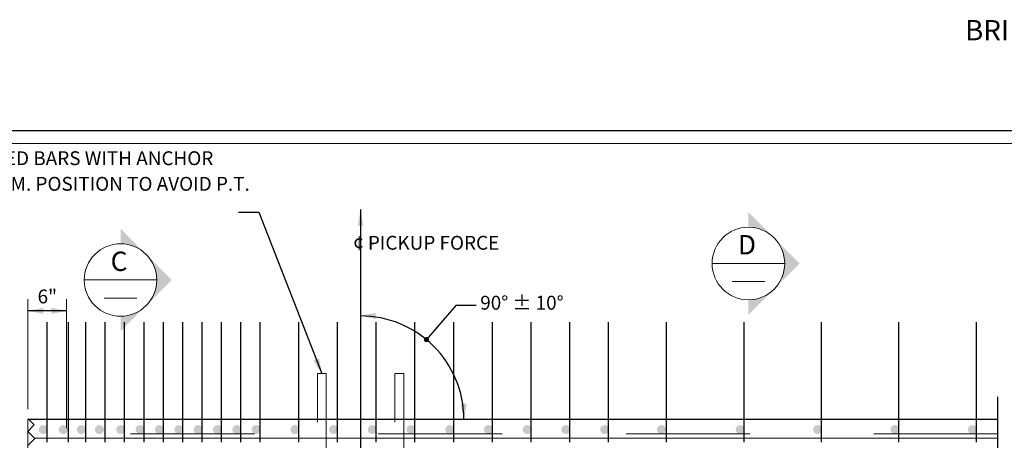
# Model space of a CAD drawing. Units: feet. Extents: x -0.02 to 2.72, y 0.07 to 1.91.
# Drawn here: x 0.46 to 1.25, y 1.56 to 1.9 of the extents above; entities that cross this region are included whole.
import ezdxf

# ---------------------------------------------------------------- set-up
doc = ezdxf.new("R2010")
doc.units = ezdxf.units.FT
for name, pattern in [('B', [0]), ('D', [0]), ('DASH', [0.016403, 0.009842, -0.003281, -0.003281]), ('DEFAULT', [0]), ('E', [0]), ('REBAR', [0.049217, 0.045933, -0.003283])]:
    doc.linetypes.add(name, pattern=pattern)
for name, color, linetype in [('Border', 2, 'Continuous'), ('Graphics', 1, 'Continuous'), ('Names', 3, 'Continuous')]:
    doc.layers.add(name, color=color, linetype=linetype)
doc.styles.add('BR35', font='BRIDT__.TTF')
doc.styles.add('BR50', font='BRIDT__.TTF')
doc.styles.add('PIR50', font='Simplex')

# ---------------------------------------------------------------- blocks, each defined once
blk = doc.blocks.new('Border_Outline')
at = {"linetype": 'E', "lineweight": 0}
blk.add_lwpolyline([(0.06282, 0.08052), (2.6875, 0.08052), (2.6875, 1.80296), (0.06282, 1.80296)], close=True, dxfattribs=at)
blk = doc.blocks.new('BDM_Revision')
at = {"color": 1, "insert": (1.35254, 1.81543), "char_height": 0.0164042, "attachment_point": 8, "line_spacing_factor": 1.2, "style": 'PIR50'}
blk.add_mtext('BRIDGE DESIGN MANUAL\\P\\PMARCH 2015', dxfattribs=at)
blk = doc.blocks.new('BDM Big Border')
at = {"color": 1}
blk.add_line((-0.00745, 1.81338), (2.71254, 1.81338), dxfattribs=at)
blk = doc.blocks.new('END$MARK$7$177')
blk.add_hatch(color=1).paths.add_polyline_path([(4.01, 0.81), (4.01, -0.81), (0, 0)], flags=0)
blk = doc.blocks.new('END$MARK$7$178')
blk.add_hatch(color=1).paths.add_polyline_path([(-4.01, -0.81), (-4.01, 0.81), (0, 0)], flags=0)
blk = doc.blocks.new('ELVREF$0')
h = blk.add_hatch(color=1)
h.paths.add_polyline_path([(-13.218, -3.208), (-13.182, -2.999), (-13.147, -3.209)], flags=0)
h.paths.add_polyline_path([(-2.075, -3.208), (-2.039, -2.999), (-2.004, -3.209)], flags=0)
h.paths.add_polyline_path([(1.612, -5.848, 1), (1.729, -5.848, 1)], flags=0)
h.paths.add_polyline_path([(1.362, -5.848, 1), (1.479, -5.848, 1)], flags=0)
h.paths.add_polyline_path([(1.112, -5.848, 1), (1.229, -5.848, 1)], flags=0)
h.paths.add_polyline_path([(0.862, -5.848, 1), (0.979, -5.848, 1)], flags=0)
h.paths.add_polyline_path([(0.612, -5.848, 1), (0.729, -5.848, 1)], flags=0)
h.paths.add_polyline_path([(0.362, -5.848, 1), (0.479, -5.848, 1)], flags=0)
h.paths.add_polyline_path([(0.112, -5.848, 1), (0.229, -5.848, 1)], flags=0)
h.paths.add_polyline_path([(-0.388, -5.848, 1), (-0.271, -5.848, 1)], flags=0)
h.paths.add_polyline_path([(-0.888, -5.848, 1), (-0.771, -5.848, 1)], flags=0)
h.paths.add_polyline_path([(-1.388, -5.848, 1), (-1.271, -5.848, 1)], flags=0)
h.paths.add_polyline_path([(-1.888, -5.848, 1), (-1.771, -5.848, 1)], flags=0)
h.paths.add_polyline_path([(-2.388, -5.848, 1), (-2.271, -5.848, 1)], flags=0)
h.paths.add_polyline_path([(-2.888, -5.848, 1), (-2.771, -5.848, 1)], flags=0)
h.paths.add_polyline_path([(-3.388, -5.848, 1), (-3.271, -5.848, 1)], flags=0)
h.paths.add_polyline_path([(-3.888, -5.848, 1), (-3.771, -5.848, 1)], flags=0)
h.paths.add_polyline_path([(-4.388, -5.848, 1), (-4.271, -5.848, 1)], flags=0)
h.paths.add_polyline_path([(-5.337, -5.844, 1), (-5.22, -5.844, 1)], flags=0)
h.paths.add_polyline_path([(-6.337, -5.844, 1), (-6.22, -5.844, 1)], flags=0)
h.paths.add_polyline_path([(-7.337, -5.844, 1), (-7.22, -5.844, 1)], flags=0)
h.paths.add_polyline_path([(-8.337, -5.844, 1), (-8.22, -5.844, 1)], flags=0)
h.paths.add_polyline_path([(-9.355, -5.844, 1), (-9.239, -5.844, 1)], flags=0)
h.paths.add_polyline_path([(-10.087, -5.844, 1), (-9.97, -5.844, 1)], flags=0)
h.paths.add_polyline_path([(-10.588, -5.844, 1), (-10.471, -5.844, 1)], flags=0)
h.paths.add_polyline_path([(-11.088, -5.844, 1), (-10.971, -5.844, 1)], flags=0)
h.paths.add_polyline_path([(-11.588, -5.844, 1), (-11.471, -5.844, 1)], flags=0)
h.paths.add_polyline_path([(-12.088, -5.844, 1), (-11.971, -5.844, 1)], flags=0)
h.paths.add_polyline_path([(-12.588, -5.844, 1), (-12.471, -5.844, 1)], flags=0)
h.paths.add_polyline_path([(-14.088, -5.844, 1), (-13.971, -5.844, 1)], flags=0)
h.paths.add_polyline_path([(-14.588, -5.844, 1), (-14.471, -5.844, 1)], flags=0)
h.paths.add_polyline_path([(-15.088, -5.844, 1), (-14.971, -5.844, 1)], flags=0)
h.paths.add_polyline_path([(-15.588, -5.844, 1), (-15.471, -5.844, 1)], flags=0)
h.paths.add_polyline_path([(-15.838, -5.844, 1), (-15.721, -5.844, 1)], flags=0)
h.paths.add_polyline_path([(-16.088, -5.844, 1), (-15.971, -5.844, 1)], flags=0)
h.paths.add_polyline_path([(-16.338, -5.844, 1), (-16.221, -5.844, 1)], flags=0)
h.paths.add_polyline_path([(-16.613, -5.844, 1), (-16.496, -5.844, 1)], flags=0)
h.paths.add_polyline_path([(-17.08, -5.844, 1), (-16.963, -5.844, 1)], flags=0)
h.paths.add_polyline_path([(-17.338, -5.844, 1), (-17.221, -5.844, 1)], flags=0)
h.paths.add_polyline_path([(-13.088, -5.844, 1), (-12.971, -5.844, 1)], flags=0)
h.paths.add_polyline_path([(-13.588, -5.844, 1), (-13.471, -5.844, 1)], flags=0)
h.paths.add_polyline_path([(-16.846, -5.844, 1), (-16.729, -5.844, 1)], flags=0)
h.paths.add_polyline_path([(-14.838, -5.844, 1), (-14.721, -5.844, 1)], flags=0)
h.paths.add_polyline_path([(-15.338, -5.844, 1), (-15.221, -5.844, 1)], flags=0)
at = {"color": 5}
for p, q in [((-13.182, -2.999), (-13.182, -5.157)), ((-17.476, -5.708), (-4.953, -5.708))]:
    blk.add_line(p, q, dxfattribs=at)
at = {"color": 1}
for p, q in [((-13.182, -3.411), (-13.182, -13.365)), ((-16.978, -4.31), (-17.478, -4.31)), ((-4.953, -5.42), (-4.953, -12.91))]:
    blk.add_line(p, q, dxfattribs=at)
at = {"color": 1, "linetype": 'DEFAULT', "lineweight": 0}
for p, q in [((-17.478, -4.16), (-17.478, -5.58)), ((-16.978, -4.16), (-16.978, -5.828))]:
    blk.add_line(p, q, dxfattribs=at)
at = {"color": 3, "linetype": 'REBAR'}
for p, q in [((-17.229, -12.405), (-17.229, -4.456)), ((-16.954, -12.405), (-16.954, -4.456)), ((-16.729, -12.405), (-16.729, -4.456)), ((-16.479, -12.405), (-16.479, -4.456)), ((-16.229, -12.405), (-16.229, -4.456)), ((-15.979, -12.405), (-15.979, -4.456)), ((-15.729, -12.405), (-15.729, -4.456)), ((-15.479, -12.405), (-15.479, -4.456)), ((-15.229, -12.405), (-15.229, -4.456)), ((-14.979, -12.405), (-14.979, -4.456)), ((-14.729, -12.405), (-14.729, -4.456)), ((-14.479, -12.405), (-14.479, -4.456)), ((-13.979, -12.405), (-13.979, -4.456)), ((-13.479, -12.405), (-13.479, -4.456)), ((-12.979, -12.405), (-12.979, -4.456)), ((-12.479, -12.405), (-12.479, -4.456)), ((-11.979, -12.405), (-11.979, -4.456)), ((-11.479, -12.405), (-11.479, -4.456)), ((-10.979, -12.405), (-10.979, -4.456)), ((-10.479, -12.405), (-10.479, -4.456)), ((-9.978, -12.405), (-9.978, -4.456)), ((-9.228, -12.405), (-9.228, -4.456)), ((-8.228, -12.405), (-8.228, -4.456)), ((-7.228, -12.405), (-7.228, -4.456)), ((-6.228, -12.405), (-6.228, -4.456)), ((-5.228, -12.405), (-5.228, -4.456))]:
    blk.add_line(p, q, dxfattribs=at)
at = {"color": 3, "linetype": 'REBAR', "lineweight": 0}
blk.add_line((-4.953, -5.9), (-19.313, -5.9), dxfattribs=at)
at = {"color": 5, "linetype": 'D', "lineweight": 0}
blk.add_line((-4.953, -5.954), (-17.388, -5.954), dxfattribs=at)
at = {"color": 3, "linetype": 'B', "lineweight": 0}
for points in [[(-13.738, -5.704), (-13.738, -5.121), (-13.625, -5.121), (-13.625, -5.704)], [(-12.738, -5.704), (-12.738, -5.121), (-12.625, -5.121), (-12.625, -5.704)]]:
    blk.add_lwpolyline(points, dxfattribs=at)
at = {"color": 5}
blk.add_lwpolyline([(-17.479, -6.051), (-17.388, -5.96), (-17.479, -5.868), (-17.396, -5.784), (-17.476, -5.704)], dxfattribs=at)
at = {"color": 5, "linetype": 'D', "lineweight": 0}
blk.add_lwpolyline([(-17.479, -7.435), (-17.479, -5.708), (-4.953, -5.708)], dxfattribs=at)
at = {"color": 1, "linetype": 'DASH', "lineweight": 0}
for points in [[(-13.625, -5.704), (-13.625, -12.15), (-13.738, -12.15), (-13.738, -5.704)], [(-12.625, -5.704), (-12.625, -12.15), (-12.738, -12.15), (-12.738, -5.704)]]:
    blk.add_lwpolyline(points, dxfattribs=at)
at = {"color": 1, "xscale": 0.04921259842519689, "yscale": 0.04921259842519689, "zscale": 0.04921259842519689, "rotation": 180}
for name, p in [('END$MARK$7$178', (-17.478, -4.31)), ('END$MARK$7$177', (-16.978, -4.31))]:
    blk.add_blockref(name, p, dxfattribs=at)
at = {"color": 3, "char_height": 0.17913, "line_spacing_factor": 1.107692, "style": 'BR35'}
for s, insert, attachment_point in [('\\fBridgeTech|b0|i1|c0|p66;¢ PICKUP FORCE', (-13.278, -3.43), 4), ('\\fBridgeTech|b0|i1|c0|p66;6"', (-17.228, -4.213), 8)]:
    blk.add_mtext(s, dxfattribs=dict(at, insert=insert, attachment_point=attachment_point))
blk = doc.blocks.new('END$MARK$8$165')
blk.add_hatch(color=1).paths.add_polyline_path([(-1.35, 0, 1), (1.35, 0, 1)], flags=0)
blk = doc.blocks.new('TEXT_CALLOUT$12')
at = {"color": 1}
blk.add_lwpolyline([(-0.542, -0.68), (-0.804, -0.68), (-1.184, -1.121)], dxfattribs=at)
blk.add_lwpolyline([(-0.701, -2.148, 0.414214), (-2.035, -0.815)], format="xyb", dxfattribs=at)
for name, p, xscale, yscale, zscale, rotation in [('END$MARK$7$178', (-2.035, -0.815), 0.04921259842519687, 0.04921259842519687, 0.04921259842519687, 179.9999999999997), ('END$MARK$8$165', (-1.184, -1.121), 0.02460629921259843, 0.02460629921259843, 0.02460629921259843, 229.2482580643417), ('END$MARK$7$177', (-0.701, -2.148), 0.04921259842519687, 0.04921259842519687, 0.04921259842519687, 89.9999999999999)]:
    blk.add_blockref(name, p, dxfattribs=dict(at, xscale=xscale, yscale=yscale, zscale=zscale, rotation=rotation))
at = {"color": 3, "insert": (-0.489, -0.555), "char_height": 0.17913, "attachment_point": 1, "line_spacing_factor": 1.107692, "style": 'BR35'}
blk.add_mtext('\\fBridgeTech|b0|i1|c0|p66;90%%d %%p 10%%d', dxfattribs=at)
blk = doc.blocks.new('TEXT_CALLOUT$26')
at = {"color": 1}
blk.add_lwpolyline([(18.846, -2.48), (19.634, -2.48), (22.081, -8.742)], dxfattribs=at)
at = {"color": 1, "xscale": 0.1476377952755906, "yscale": 0.1476377952755906, "zscale": 0.1476377952755906, "rotation": 291.346847713977}
blk.add_blockref('END$MARK$7$178', (22.081, -8.742), dxfattribs=at)
at = {"color": 3, "insert": (0, -0.123), "char_height": 0.537402, "width": 19.5475, "attachment_point": 1, "line_spacing_factor": 1.107692, "style": 'BR35'}
blk.add_mtext('\\fBridgeTech|b0|i1|c0|p66;LIFTING BARS ~ H.S. THREADED BARS WITH ANCHOR PLATES AND NUTS AT BOTTOM. POSITION TO AVOID P.T. DUCTS - SEE NOTE 5.', dxfattribs=at)
blk = doc.blocks.new('SECTION_Right$0')
blk.add_hatch(color=1).paths.add_polyline_path([(0, 0.0293), (0, 0.04144), (0.04144, 0), (0, -0.04144), (0, -0.0293, 1)], flags=0)
at = {"color": 3, "linetype": 'B', "lineweight": 0}
for p, q in [((-0.0293, 0), (0.0293, 0)), ((-0.01319, -0.01463), (0.01319, -0.01463))]:
    blk.add_line(p, q, dxfattribs=at)
blk.add_circle((0, 0), 0.0293, dxfattribs=at)
at = {"color": 4, "insert": (-0.00118, 0.00728), "char_height": 0.0156387, "attachment_point": 8, "line_spacing_factor": 1.107692, "style": 'BR50'}
blk.add_mtext('\\fBridgeTech|b0|i1|c0|p66;C', dxfattribs=at)
blk = doc.blocks.new('SECTION_Right$1')
blk.add_hatch(color=1).paths.add_polyline_path([(0, 0.0293), (0, 0.04144), (0.04144, 0), (0, -0.04144), (0, -0.0293, 1)], flags=0)
at = {"color": 3, "linetype": 'B', "lineweight": 0}
for p, q in [((-0.0293, 0), (0.0293, 0)), ((-0.01319, -0.01463), (0.01319, -0.01463))]:
    blk.add_line(p, q, dxfattribs=at)
blk.add_circle((0, 0), 0.0293, dxfattribs=at)
at = {"color": 4, "insert": (-0.00118, 0.00733), "char_height": 0.0156387, "attachment_point": 8, "line_spacing_factor": 1.107692, "style": 'BR50'}
blk.add_mtext('\\fBridgeTech|b0|i1|c0|p66;D', dxfattribs=at)

msp = doc.modelspace()

# ---------------------------------------------------------------- block references
at = {"layer": 'Border'}
for name in ['BDM_Revision', 'Border_Outline']:
    msp.add_blockref(name, (0, 0), dxfattribs=at)
at = {"layer": 'Graphics'}
for name, p, xscale, yscale, zscale in [('TEXT_CALLOUT$26', (0.24351, 1.79912), 0.02083333333333335, 0.02083333333333335, 0.02083333333333335), ('ELVREF$0', (1.55865, 1.93703), 0.0625, 0.0625, 0.0625), ('TEXT_CALLOUT$12', (0.86196, 1.71453), 0.06250000000000003, 0.06250000000000003, 0.06250000000000003)]:
    msp.add_blockref(name, p, dxfattribs=dict(at, xscale=xscale, yscale=yscale, zscale=zscale))
for name, p in [('SECTION_Right$1', (1.04789, 1.70592)), ('SECTION_Right$0', (0.54102, 1.6926))]:
    msp.add_blockref(name, p, dxfattribs=at)
at = {"layer": 'Names'}
msp.add_blockref('BDM Big Border', (0, 0), dxfattribs=at)

doc.saveas('drawing.dxf')
